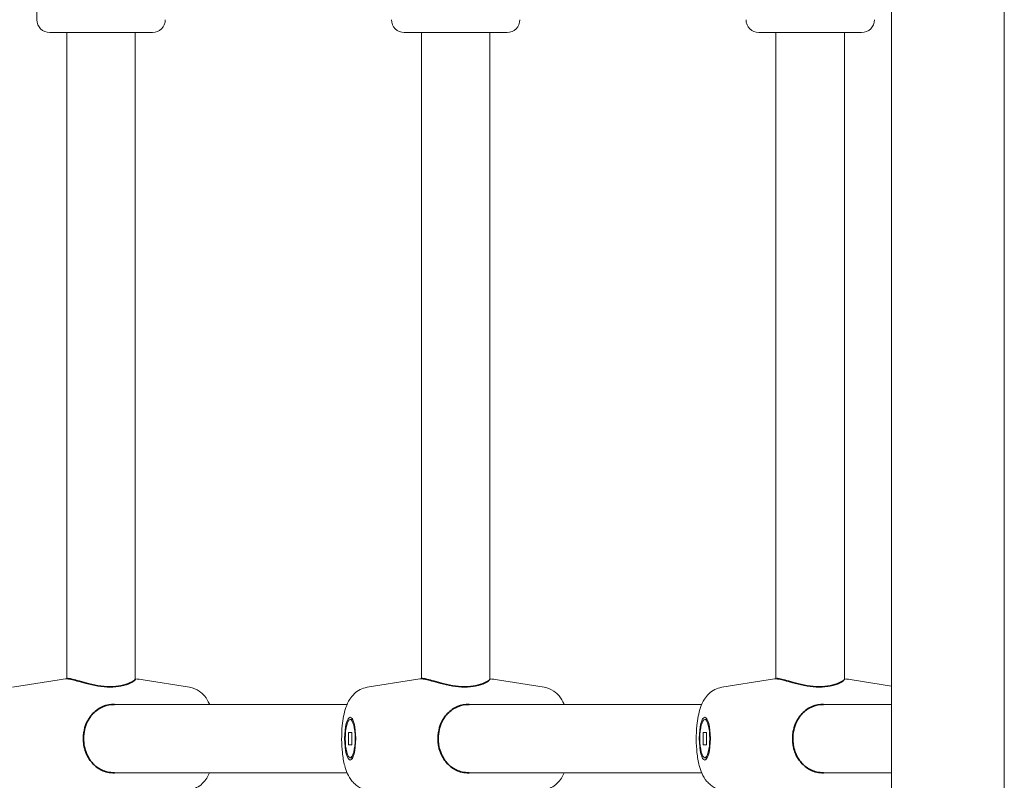
# Model space of a CAD drawing. Units: millimetres. Extents: x 2575 to 31199, y -1491 to 17804.
# Drawn here: x 23075 to 23305, y 8287 to 8465 of the extents above; entities that cross this region are included whole.
import ezdxf

# ---------------------------------------------------------------- set-up
doc = ezdxf.new("R2010")
doc.units = ezdxf.units.MM
doc.header["$LTSCALE"] = 80
doc.layers.add('Visible (ISO)', color=7, linetype='Continuous', lineweight=18)
doc.layers.add('Visible Narrow (ISO)', color=7, linetype='Continuous', lineweight=35)

msp = doc.modelspace()

# ---------------------------------------------------------------- linework, layer by layer
at = {"layer": 'Visible (ISO)'}
for p, q in [((23304.96, 8731.79), (23304.96, 7531.79)), ((23278.64, 7534.29), (23278.64, 8729.29)), ((23079, 8464.79), (23079, 8488.79)), ((23106, 8461.79), (23082, 8461.79)), ((23086, 8461.79), (23086, 8310.78)), ((23102, 8461.79), (23102, 8310.68)), ((23188.82, 8461.79), (23164.82, 8461.79)), ((23168.82, 8461.79), (23168.82, 8310.78)), ((23184.82, 8461.79), (23184.82, 8310.68)), ((23271.64, 8461.79), (23247.64, 8461.79)), ((23251.64, 8461.79), (23251.64, 8310.78)), ((23267.64, 8461.79), (23267.64, 8310.68)), ((23073.33, 8308.78), (23084.19, 8310.52)), ((23114.66, 8308.78), (23103.8, 8310.52)), ((23156.16, 8308.78), (23167.01, 8310.52)), ((23197.48, 8308.78), (23186.63, 8310.52)), ((23238.98, 8308.78), (23249.84, 8310.52)), ((23278.64, 8309.05), (23269.45, 8310.52)), ((23151.47, 8304.79), (23097.13, 8304.79)), ((23234.3, 8304.79), (23179.95, 8304.79)), ((23278.64, 8304.79), (23262.77, 8304.79)), ((23152.19, 8301.24), (23152.78, 8301.24)), ((23235.01, 8301.24), (23235.6, 8301.24)), ((23151.82, 8295.36), (23151.82, 8298.22)), ((23151.82, 8298.22), (23152.56, 8298.22)), ((23152.56, 8298.22), (23152.56, 8295.36)), ((23234.64, 8295.36), (23234.64, 8298.22)), ((23234.64, 8298.22), (23235.38, 8298.22)), ((23235.38, 8298.22), (23235.38, 8295.36)), ((23152.56, 8295.36), (23151.82, 8295.36)), ((23235.38, 8295.36), (23234.64, 8295.36)), ((23152.19, 8292.34), (23152.78, 8292.34)), ((23235.01, 8292.34), (23235.6, 8292.34)), ((23151.47, 8288.79), (23097.13, 8288.79)), ((23234.3, 8288.79), (23179.95, 8288.79)), ((23278.64, 8288.79), (23262.77, 8288.79))]:
    msp.add_line(p, q, dxfattribs=at)
for centre, start, end in [((23082, 8464.79), 180, 270), ((23106, 8464.79), 270, 0), ((23164.82, 8464.79), 180, 270), ((23188.82, 8464.79), 270, 0), ((23247.64, 8464.79), 180, 270), ((23271.64, 8464.79), 270, 0)]:
    msp.add_arc(centre, 3, start, end, dxfattribs=at)
for centre, major_axis in [((23152.19, 8296.79), (0, 5)), ((23235.01, 8296.79), (0, 5)), ((23152.19, 8296.79), (0, 4.45)), ((23235.01, 8296.79), (0, 4.45))]:
    msp.add_ellipse(centre, major_axis=major_axis, ratio=0.258819, dxfattribs=at)
for points in [[(23086.16, 8310.8), (23085.5, 8310.71), (23084.84, 8310.62), (23084.19, 8310.52)], [(23103.8, 8310.52), (23103.21, 8310.61), (23102.6, 8310.7), (23102, 8310.78)], [(23168.99, 8310.8), (23168.32, 8310.71), (23167.67, 8310.62), (23167.01, 8310.52)], [(23186.63, 8310.52), (23186.03, 8310.61), (23185.43, 8310.7), (23184.82, 8310.78)], [(23251.81, 8310.8), (23251.15, 8310.71), (23250.49, 8310.62), (23249.84, 8310.52)], [(23269.45, 8310.52), (23268.85, 8310.61), (23268.25, 8310.7), (23267.64, 8310.78)]]:
    msp.add_open_spline(points, degree=3, dxfattribs=at)
for points, knots in [([(23119.34, 8304.79), (23119.32, 8304.86), (23119.29, 8304.93), (23119, 8305.55), (23118.7, 8306.13), (23117.91, 8307.05), (23117.64, 8307.33), (23116.8, 8308), (23116.13, 8308.41), (23115.08, 8308.7), (23114.88, 8308.75), (23114.66, 8308.78)], [4.1675376, 4.1675376, 4.1675376, 4.1675376, 4.1945238, 4.1945238, 4.4169251, 4.4169251, 4.5075255, 4.5075255, 4.6398787, 4.6398787, 4.6711081, 4.6711081, 4.6711081, 4.6711081]), ([(23156.16, 8308.78), (23155.55, 8308.69), (23154.99, 8308.49), (23153.97, 8307.97), (23153.53, 8307.64), (23152.71, 8306.87), (23152.38, 8306.44), (23151.68, 8305.34), (23151.42, 8304.72), (23150.73, 8302.73), (23150.49, 8301.34), (23150.23, 8298.78), (23150.19, 8297.69), (23150.2, 8295.55), (23150.26, 8294.52), (23150.48, 8292.46), (23150.65, 8291.46), (23151.07, 8289.86), (23151.27, 8289.24), (23151.81, 8288.04), (23152.12, 8287.45), (23152.9, 8286.54), (23153.17, 8286.26), (23154.02, 8285.58), (23154.69, 8285.18), (23155.73, 8284.88), (23155.94, 8284.84), (23156.16, 8284.8)], [4.75367, 4.75367, 4.75367, 4.75367, 4.842658, 4.842658, 4.948659, 4.948659, 5.095486, 5.095486, 5.352352, 5.352352, 5.914291, 5.914291, 6.306915, 6.306915, 6.680676, 6.680676, 7.076859, 7.076859, 7.336116, 7.336116, 7.558518, 7.558518, 7.649118, 7.649118, 7.781471, 7.781471, 7.812701, 7.812701, 7.812701, 7.812701]), ([(23202.17, 8304.79), (23202.14, 8304.86), (23202.11, 8304.93), (23201.83, 8305.55), (23201.52, 8306.13), (23200.74, 8307.05), (23200.47, 8307.33), (23199.62, 8308), (23198.95, 8308.41), (23197.91, 8308.7), (23197.7, 8308.75), (23197.48, 8308.78)], [4.1675376, 4.1675376, 4.1675376, 4.1675376, 4.1945238, 4.1945238, 4.4169251, 4.4169251, 4.5075255, 4.5075255, 4.6398787, 4.6398787, 4.6711081, 4.6711081, 4.6711081, 4.6711081]), ([(23238.98, 8308.78), (23238.37, 8308.69), (23237.81, 8308.49), (23236.79, 8307.97), (23236.35, 8307.64), (23235.53, 8306.87), (23235.21, 8306.44), (23234.5, 8305.34), (23234.24, 8304.72), (23233.55, 8302.73), (23233.31, 8301.34), (23233.06, 8298.78), (23233.01, 8297.69), (23233.02, 8295.55), (23233.08, 8294.52), (23233.3, 8292.46), (23233.47, 8291.46), (23233.89, 8289.86), (23234.09, 8289.24), (23234.64, 8288.04), (23234.94, 8287.45), (23235.73, 8286.54), (23236, 8286.26), (23236.84, 8285.58), (23237.51, 8285.18), (23238.56, 8284.88), (23238.76, 8284.84), (23238.98, 8284.8)], [4.75367, 4.75367, 4.75367, 4.75367, 4.842658, 4.842658, 4.948659, 4.948659, 5.095486, 5.095486, 5.352352, 5.352352, 5.914291, 5.914291, 6.306915, 6.306915, 6.680676, 6.680676, 7.076859, 7.076859, 7.336116, 7.336116, 7.558518, 7.558518, 7.649118, 7.649118, 7.781471, 7.781471, 7.812701, 7.812701, 7.812701, 7.812701]), ([(23114.66, 8284.8), (23115.27, 8284.9), (23115.83, 8285.1), (23116.85, 8285.62), (23117.29, 8285.95), (23118.11, 8286.72), (23118.43, 8287.15), (23118.97, 8287.98), (23119.17, 8288.39), (23119.34, 8288.79)], [1.6120772, 1.6120772, 1.6120772, 1.6120772, 1.7010654, 1.7010654, 1.8070663, 1.8070663, 1.9538935, 1.9538935, 2.1156477, 2.1156477, 2.1156477, 2.1156477]), ([(23197.48, 8284.8), (23198.09, 8284.9), (23198.65, 8285.1), (23199.67, 8285.62), (23200.11, 8285.95), (23200.93, 8286.72), (23201.26, 8287.15), (23201.79, 8287.98), (23202, 8288.39), (23202.17, 8288.79)], [1.6120772, 1.6120772, 1.6120772, 1.6120772, 1.7010654, 1.7010654, 1.8070663, 1.8070663, 1.9538935, 1.9538935, 2.1156477, 2.1156477, 2.1156477, 2.1156477])]:
    msp.add_open_spline(points, degree=3, knots=knots, dxfattribs=at)
at = {"layer": 'Visible Narrow (ISO)'}
for points, knots in [([(23086.16, 8310.8), (23086.2, 8310.8), (23086.25, 8310.81), (23086.36, 8310.8), (23086.44, 8310.8), (23086.67, 8310.77), (23086.83, 8310.74), (23087.4, 8310.61), (23087.88, 8310.48), (23089.05, 8310.15), (23089.76, 8309.94), (23091.38, 8309.51), (23092.31, 8309.29), (23094.22, 8308.98), (23095.17, 8308.88), (23097.02, 8308.89), (23097.87, 8308.98), (23099.51, 8309.31), (23100.24, 8309.57), (23101.31, 8310.05), (23101.68, 8310.29), (23101.95, 8310.55), (23102, 8310.63), (23102, 8310.68)], [1.232416, 1.232416, 1.232416, 1.232416, 1.287684, 1.287684, 1.364415, 1.364415, 1.478384, 1.478384, 1.714509, 1.714509, 1.978014, 1.978014, 2.271508, 2.271508, 2.560025, 2.560025, 2.845828, 2.845828, 3.171055, 3.171055, 3.47472, 3.47472, 3.625271, 3.625271, 3.625271, 3.625271]), ([(23168.99, 8310.8), (23169.02, 8310.8), (23169.07, 8310.81), (23169.19, 8310.8), (23169.27, 8310.8), (23169.5, 8310.77), (23169.66, 8310.74), (23170.22, 8310.61), (23170.7, 8310.48), (23171.87, 8310.15), (23172.58, 8309.94), (23174.2, 8309.51), (23175.13, 8309.29), (23177.04, 8308.98), (23177.99, 8308.88), (23179.84, 8308.89), (23180.7, 8308.98), (23182.33, 8309.31), (23183.06, 8309.57), (23184.14, 8310.05), (23184.5, 8310.29), (23184.77, 8310.55), (23184.82, 8310.63), (23184.82, 8310.68)], [1.232416, 1.232416, 1.232416, 1.232416, 1.287684, 1.287684, 1.364415, 1.364415, 1.478384, 1.478384, 1.714509, 1.714509, 1.978014, 1.978014, 2.271508, 2.271508, 2.560025, 2.560025, 2.845828, 2.845828, 3.171055, 3.171055, 3.47472, 3.47472, 3.625271, 3.625271, 3.625271, 3.625271]), ([(23251.81, 8310.8), (23251.85, 8310.8), (23251.89, 8310.81), (23252.01, 8310.8), (23252.09, 8310.8), (23252.32, 8310.77), (23252.48, 8310.74), (23253.05, 8310.61), (23253.52, 8310.48), (23254.69, 8310.15), (23255.4, 8309.94), (23257.03, 8309.51), (23257.96, 8309.29), (23259.86, 8308.98), (23260.81, 8308.88), (23262.66, 8308.89), (23263.52, 8308.98), (23265.15, 8309.31), (23265.88, 8309.57), (23266.96, 8310.05), (23267.32, 8310.29), (23267.6, 8310.55), (23267.64, 8310.63), (23267.64, 8310.68)], [1.232416, 1.232416, 1.232416, 1.232416, 1.287684, 1.287684, 1.364415, 1.364415, 1.478384, 1.478384, 1.714509, 1.714509, 1.978014, 1.978014, 2.271508, 2.271508, 2.560025, 2.560025, 2.845828, 2.845828, 3.171055, 3.171055, 3.47472, 3.47472, 3.625271, 3.625271, 3.625271, 3.625271]), ([(23097.13, 8304.79), (23096.21, 8304.79), (23095.33, 8304.62), (23093.6, 8303.93), (23092.78, 8303.37), (23091.45, 8301.96), (23090.93, 8301.14), (23090.32, 8299.64), (23090.15, 8299.03), (23089.97, 8298.04), (23089.93, 8297.68), (23089.89, 8297.01), (23089.89, 8296.71), (23089.92, 8296.05), (23089.95, 8295.7), (23090.1, 8294.79), (23090.24, 8294.24), (23090.65, 8293.08), (23090.95, 8292.48), (23091.78, 8291.22), (23092.37, 8290.6), (23093.77, 8289.57), (23094.6, 8289.19), (23096.03, 8288.86), (23096.57, 8288.79), (23097.13, 8288.79)], [0, 0, 0, 0, 0.285398, 0.285398, 0.610633, 0.610633, 0.922311, 0.922311, 1.116173, 1.116173, 1.22621, 1.22621, 1.317793, 1.317793, 1.422935, 1.422935, 1.597189, 1.597189, 1.805634, 1.805634, 2.085607, 2.085607, 2.38252, 2.38252, 2.556807, 2.556807, 2.556807, 2.556807]), ([(23179.95, 8304.79), (23179.03, 8304.79), (23178.15, 8304.62), (23176.42, 8303.93), (23175.61, 8303.37), (23174.28, 8301.96), (23173.75, 8301.14), (23173.14, 8299.64), (23172.97, 8299.03), (23172.8, 8298.04), (23172.75, 8297.68), (23172.72, 8297.01), (23172.71, 8296.71), (23172.74, 8296.05), (23172.78, 8295.7), (23172.92, 8294.79), (23173.06, 8294.24), (23173.47, 8293.08), (23173.77, 8292.48), (23174.6, 8291.22), (23175.19, 8290.6), (23176.6, 8289.57), (23177.42, 8289.19), (23178.85, 8288.86), (23179.39, 8288.79), (23179.95, 8288.79)], [0, 0, 0, 0, 0.285398, 0.285398, 0.610633, 0.610633, 0.922311, 0.922311, 1.116173, 1.116173, 1.22621, 1.22621, 1.317793, 1.317793, 1.422935, 1.422935, 1.597189, 1.597189, 1.805634, 1.805634, 2.085607, 2.085607, 2.38252, 2.38252, 2.556807, 2.556807, 2.556807, 2.556807]), ([(23262.77, 8304.79), (23261.85, 8304.79), (23260.98, 8304.62), (23259.24, 8303.93), (23258.43, 8303.37), (23257.1, 8301.96), (23256.57, 8301.14), (23255.96, 8299.64), (23255.79, 8299.03), (23255.62, 8298.04), (23255.58, 8297.68), (23255.54, 8297.01), (23255.54, 8296.71), (23255.56, 8296.05), (23255.6, 8295.7), (23255.74, 8294.79), (23255.88, 8294.24), (23256.3, 8293.08), (23256.59, 8292.48), (23257.43, 8291.22), (23258.01, 8290.6), (23259.42, 8289.57), (23260.24, 8289.19), (23261.67, 8288.86), (23262.22, 8288.79), (23262.77, 8288.79)], [0, 0, 0, 0, 0.285398, 0.285398, 0.610633, 0.610633, 0.922311, 0.922311, 1.116173, 1.116173, 1.22621, 1.22621, 1.317793, 1.317793, 1.422935, 1.422935, 1.597189, 1.597189, 1.805634, 1.805634, 2.085607, 2.085607, 2.38252, 2.38252, 2.556807, 2.556807, 2.556807, 2.556807])]:
    msp.add_open_spline(points, degree=3, knots=knots, dxfattribs=at)

doc.saveas('drawing.dxf')
